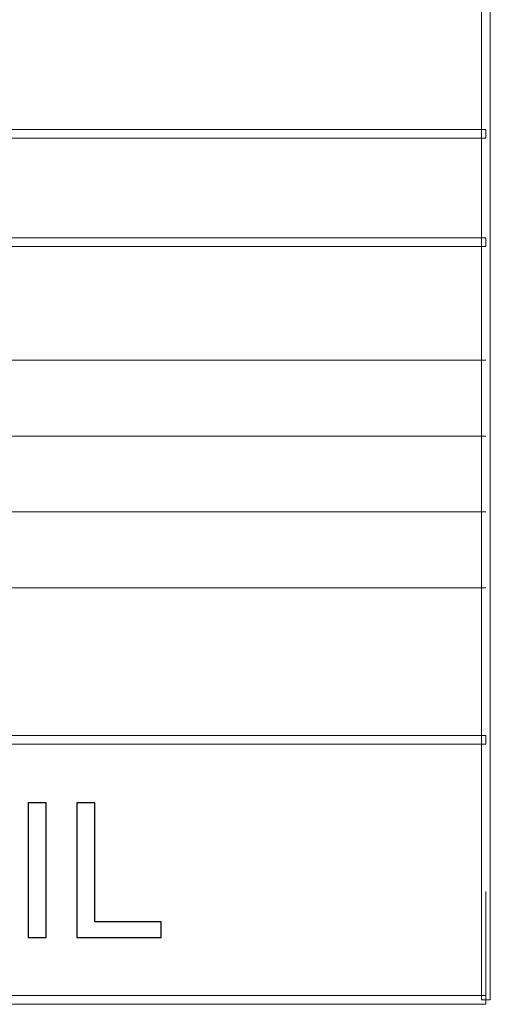
# Model space of a CAD drawing. Units: centimetres. Extents: x -143 to 140, y -95 to 89.
# Drawn here: x 121 to 140, y -90 to -50 of the extents above; entities that cross this region are included whole.
import ezdxf

# ---------------------------------------------------------------- set-up
doc = ezdxf.new("R2010")
doc.units = ezdxf.units.CM
doc.header["$MEASUREMENT"] = 0
doc.layers.add('Layer 1', color=7, linetype='Continuous')

msp = doc.modelspace()

# ---------------------------------------------------------------- linework, layer by layer
at = {"layer": 'Layer 1', "color": 8, "lineweight": 9}
for points in [[(140.34568, -89.57281), (140.34568, -89.57281), (139.99504, -89.57281), (139.99504, -89.57281), (139.99504, -89.57281), (139.99504, -89.57281), (139.99504, 89.12719), (139.99504, 89.12719), (139.99504, 89.12719), (139.99504, 89.12719), (140.34568, 89.12719), (140.34568, 89.12719), (140.34568, 89.12719), (140.34568, 89.12719), (140.34568, -89.57281), (140.34568, -89.57281)], [(49.88585, -54.74395), (49.88585, -54.74395), (49.88585, -54.39334), (49.88585, -54.39334), (49.88585, -54.39334), (49.88585, -54.39334), (140.17036, -54.39334), (140.17036, -54.39334), (140.17036, -54.39334), (140.17036, -54.39334), (140.17036, -54.74395), (140.17036, -54.74395), (140.17036, -54.74395), (140.17036, -54.74395), (49.88585, -54.74395), (49.88585, -54.74395)], [(49.88585, -59.12668), (49.88585, -59.12668), (49.88585, -58.77607), (49.88585, -58.77607), (49.88585, -58.77607), (49.88585, -58.77607), (140.17036, -58.77607), (140.17036, -58.77607), (140.17036, -58.77607), (140.17036, -58.77607), (140.17036, -59.12668), (140.17036, -59.12668), (140.17036, -59.12668), (140.17036, -59.12668), (49.88585, -59.12668), (49.88585, -59.12668)], [(49.88585, -79.22955), (49.88585, -79.22955), (49.88585, -78.87894), (49.88585, -78.87894), (49.88585, -78.87894), (49.88585, -78.87894), (140.17036, -78.87894), (140.17036, -78.87894), (140.17036, -78.87894), (140.17036, -78.87894), (140.17036, -79.22955), (140.17036, -79.22955), (140.17036, -79.22955), (140.17036, -79.22955), (49.88585, -79.22955), (49.88585, -79.22955)], [(-142.49784, -89.74813), (-142.49784, -89.74813), (-142.49784, -89.39753), (-142.49784, -89.39753), (-142.49784, -89.39753), (-142.49784, -89.39753), (140.17036, -89.39753), (140.17036, -89.39753), (140.17036, -89.39753), (140.17036, -89.39753), (140.17036, -89.74813), (140.17036, -89.74813), (140.17036, -89.74813), (140.17036, -89.74813), (-142.49784, -89.74813), (-142.49784, -89.74813)]]:
    msp.add_open_spline(points, degree=3, knots=[0, 0, 0, 0, 0.2, 0.2, 0.2, 0.2, 0.4, 0.4, 0.4, 0.4, 0.6, 0.6, 0.6, 0.6, 1, 1, 1, 1], dxfattribs=at)
for points in [[(49.88585, -63.71465), (49.88585, -63.71465), (140.17036, -63.71465), (140.17036, -63.71465)], [(49.88585, -66.78256), (49.88585, -66.78256), (140.17036, -66.78256), (140.17036, -66.78256)], [(49.88585, -69.85047), (49.88585, -69.85047), (140.17036, -69.85047), (140.17036, -69.85047)], [(49.88585, -72.91841), (49.88585, -72.91841), (140.17036, -72.91841), (140.17036, -72.91841)], [(140.17036, -89.57281), (140.17036, -89.57281), (140.17036, -85.19008), (140.17036, -85.19008)]]:
    msp.add_open_spline(points, degree=3, dxfattribs=at)
at = {"layer": 'Layer 1', "color": 8}
for points, knots in [([(121.6835, -87.05275), (121.6835, -87.05275), (121.6835, -81.60474), (121.6835, -81.60474), (121.6835, -81.60474), (121.6835, -81.60474), (122.40635, -81.60474), (122.40635, -81.60474), (122.40635, -81.60474), (122.40635, -81.60474), (122.40635, -87.05275), (122.40635, -87.05275), (122.40635, -87.05275), (122.40635, -87.05275), (121.6835, -87.05275), (121.6835, -87.05275)], [0, 0, 0, 0, 0.2, 0.2, 0.2, 0.2, 0.4, 0.4, 0.4, 0.4, 0.6, 0.6, 0.6, 0.6, 1, 1, 1, 1]), ([(123.64534, -87.05275), (123.64534, -87.05275), (123.64534, -81.60474), (123.64534, -81.60474), (123.64534, -81.60474), (123.64534, -81.60474), (124.36819, -81.60474), (124.36819, -81.60474), (124.36819, -81.60474), (124.36819, -81.60474), (124.36819, -86.4136), (124.36819, -86.4136), (124.36819, -86.4136), (124.36819, -86.4136), (127.04654, -86.4136), (127.04654, -86.4136), (127.04654, -86.4136), (127.04654, -86.4136), (127.04654, -87.05275), (127.04654, -87.05275), (127.04654, -87.05275), (127.04654, -87.05275), (123.64534, -87.05275), (123.64534, -87.05275)], [0, 0, 0, 0, 0.14285714, 0.14285714, 0.14285714, 0.14285714, 0.28571429, 0.28571429, 0.28571429, 0.28571429, 0.42857143, 0.42857143, 0.42857143, 0.42857143, 0.57142857, 0.57142857, 0.57142857, 0.57142857, 0.71428571, 0.71428571, 0.71428571, 0.71428571, 1, 1, 1, 1])]:
    msp.add_open_spline(points, degree=3, knots=knots, dxfattribs=at)

doc.saveas('drawing.dxf')
